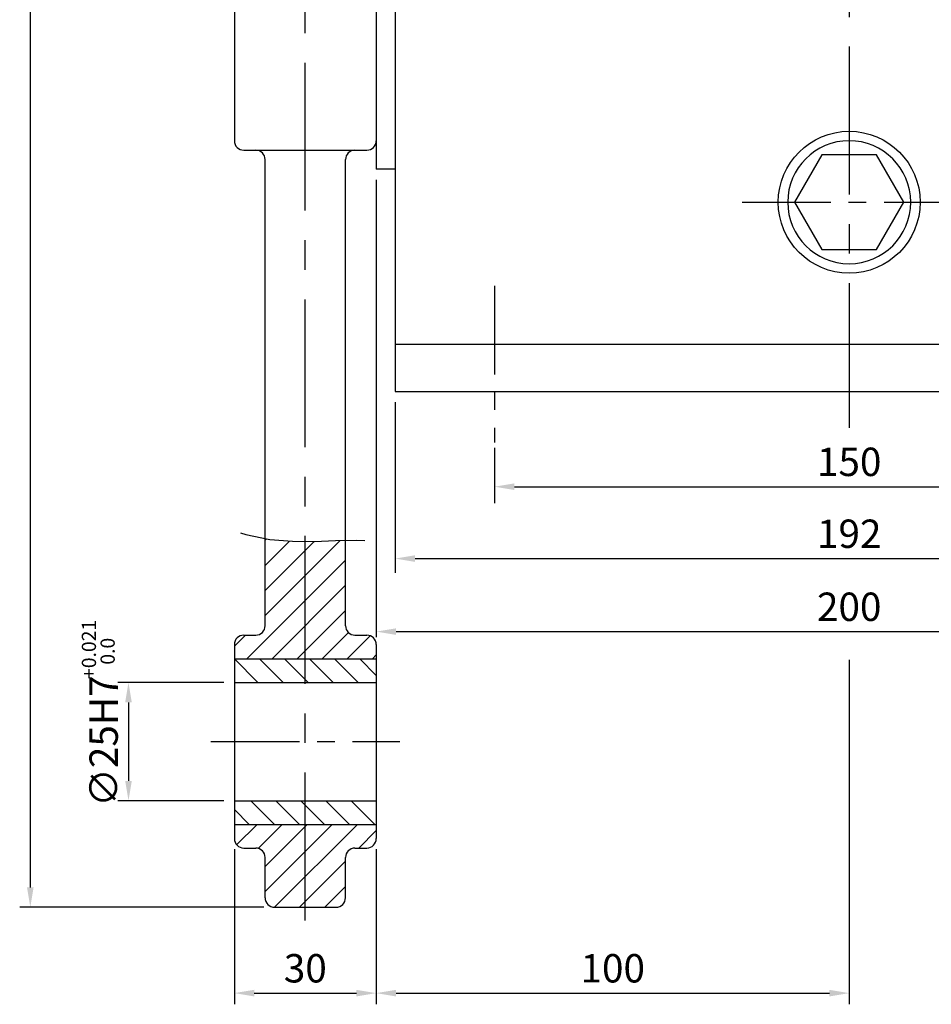
# Model space of a CAD drawing. Extents: x -14 to 1102, y 0 to 786.
# Drawn here: x 693 to 886, y 134 to 343 of the extents above; entities that cross this region are included whole.
import ezdxf

# ---------------------------------------------------------------- set-up
doc = ezdxf.new("R2010")
doc.units = 0
doc.header["$LTSCALE"] = 5
doc.header["$MEASUREMENT"] = 0
doc.linetypes.add('CENTER', pattern=[2, 1.25, -0.25, 0.25, -0.25])
doc.layers.get('0').update_dxf_attribs({"color": 3, "linetype": 'CONTINUOUS'})
for name, color, linetype in [('CENTER', 1, 'CENTER'), ('DIM', 2, 'CONTINUOUS'), ('HATCH', 7, 'CONTINUOUS'), ('NEEDLE', 2, 'CONTINUOUS')]:
    doc.layers.add(name, color=color, linetype=linetype)
doc.styles.add('DIM', font='romans.shx', dxfattribs={"width": 0.8})

msp = doc.modelspace()

# ---------------------------------------------------------------- hatches: boundary and pattern name
at = {"layer": 'HATCH'}
h = msp.add_hatch(dxfattribs=at)
h.set_pattern_fill('ANSI31', color=256, scale=30, style=0)
h.set_pattern_definition([(45, (-798.017, -111.909), (-2.65165, 2.65165), [])])
h.paths.add_polyline_path([(753.46, 207.47), (768.46, 207.47), (768.46, 210.47, 0.414214), (766.46, 212.47), (763.96, 212.47, -0.414214), (761.96, 214.47), (761.96, 232.5), (759.83, 232.45), (755.37, 232.29), (753.46, 232.3)])
h.paths.add_polyline_path([(744.96, 214.47, -0.414214), (742.96, 212.47), (740.46, 212.47, 0.414214), (738.46, 210.47), (738.46, 207.47), (753.46, 207.47), (753.46, 232.3), (750.76, 232.3), (745.96, 232.7), (744.96, 232.9)])
h.paths.add_polyline_path([(744.96, 165.47), (744.96, 156.97, 0.414214), (746.96, 154.97), (753.46, 154.97), (753.46, 172.47), (738.46, 172.47), (738.46, 169.47, 0.414214), (740.46, 167.47), (742.96, 167.47, -0.414214)])
h.paths.add_polyline_path([(753.46, 154.97), (759.96, 154.97, 0.414214), (761.96, 156.97), (761.96, 165.47, -0.414214), (763.96, 167.47), (766.46, 167.47, 0.414214), (768.46, 169.47), (768.46, 172.47), (753.46, 172.47)])
h = msp.add_hatch(dxfattribs=at)
h.set_pattern_fill('ANSI31', color=256, scale=30, angle=90, style=0)
h.set_pattern_definition([(135, (280.275, 55.7476), (-2.65165, -2.65165), [])])
h.paths.add_polyline_path([(753.46, 202.47), (753.46, 207.47), (738.46, 207.47), (738.46, 202.47)])
h.paths.add_polyline_path([(768.46, 202.47), (768.46, 207.47), (753.46, 207.47), (753.46, 202.47)])
h.paths.add_polyline_path([(753.46, 177.47), (753.46, 172.47), (768.46, 172.47), (768.46, 177.47)])
h.paths.add_polyline_path([(738.46, 177.47), (738.46, 172.47), (753.46, 172.47), (753.46, 177.47)])

# ---------------------------------------------------------------- linework, layer by layer
at = {"ltscale": 5}
for p, q in [((768.46, 568.97), (768.46, 310.97)), ((772.46, 348.97), (772.46, 263.97)), ((772.46, 310.97), (768.46, 310.97))]:
    msp.add_line(p, q, dxfattribs=at)
for p, q in [((738.46, 562.97), (738.46, 316.97)), ((768.46, 562.97), (768.46, 316.97)), ((740.46, 314.97), (766.46, 314.97)), ((744.96, 214.47), (744.96, 312.97)), ((761.96, 214.47), (761.96, 312.97)), ((772.46, 273.97), (964.46, 273.97)), ((772.46, 263.97), (964.46, 263.97)), ((740.46, 212.47), (742.96, 212.47)), ((763.96, 212.47), (766.46, 212.47)), ((738.46, 210.47), (738.46, 169.47)), ((768.46, 210.47), (768.46, 169.47)), ((738.46, 207.47), (768.46, 207.47)), ((738.46, 202.47), (768.46, 202.47)), ((738.46, 177.47), (768.46, 177.47)), ((738.46, 172.47), (768.46, 172.47)), ((740.46, 167.47), (742.96, 167.47)), ((763.96, 167.47), (766.46, 167.47)), ((744.96, 156.97), (744.96, 165.47)), ((761.96, 156.97), (761.96, 165.47)), ((746.96, 154.97), (759.96, 154.97))]:
    msp.add_line(p, q)
msp.add_circle((868.46, 303.97), 15)
for centre, start, end in [((740.46, 316.97), 180, 270), ((766.46, 316.97), 270, 0), ((742.96, 312.97), 360, 90), ((763.96, 312.97), 90, 180), ((742.96, 214.47), 270, 360), ((763.96, 214.47), 180, 270), ((740.46, 210.47), 90, 180), ((766.46, 210.47), 0, 90), ((740.46, 169.47), 180, 270), ((766.46, 169.47), 270, 360), ((742.96, 165.47), 0, 90), ((763.96, 165.47), 90, 180), ((746.96, 156.97), 180, 270), ((759.96, 156.97), 270, 0)]:
    msp.add_arc(centre, 2, start, end)
at = {"layer": 'CENTER', "ltscale": 5}
for p, q in [((868.46, 686.86), (868.46, 256.29)), ((753.46, 152.19), (753.46, 572.19))]:
    msp.add_line(p, q, dxfattribs=at)
at = {"layer": 'CENTER', "ltscale": 3}
for p, q in [((845.83, 303.97), (892.87, 303.97)), ((793.46, 286.31), (793.46, 253.17)), ((733.46, 189.97), (773.46, 189.97))]:
    msp.add_line(p, q, dxfattribs=at)
at = {"layer": 'DIM'}
for p, q in [((695.31, 560.77), (695.31, 159.17)), ((768.46, 308.72), (768.46, 212.03)), ((772.46, 261.72), (772.46, 225.61)), ((793.46, 252.05), (793.46, 240.35)), ((797.66, 243.85), (939.26, 243.85)), ((776.66, 228.65), (960.26, 228.65)), ((772.66, 213.22), (964.26, 213.22)), ((868.46, 207.26), (868.46, 134.45)), ((736.21, 202.47), (713.82, 202.47)), ((716.07, 198.27), (716.07, 181.67)), ((736.21, 177.47), (713.82, 177.47)), ((738.46, 167.22), (738.46, 134.45)), ((768.46, 167.22), (768.46, 134.45)), ((744.71, 154.97), (693.06, 154.97)), ((742.66, 136.81), (764.26, 136.81)), ((772.66, 136.81), (864.26, 136.81))]:
    msp.add_line(p, q, dxfattribs=at)
for points in [[(797.66, 244.55), (797.66, 243.15), (793.46, 243.85)], [(776.66, 229.35), (776.66, 227.95), (772.46, 228.65)], [(772.66, 213.92), (772.66, 212.52), (768.46, 213.22)], [(715.37, 198.27), (716.77, 198.27), (716.07, 202.47)], [(715.37, 181.67), (716.77, 181.67), (716.07, 177.47)], [(694.61, 159.17), (696.01, 159.17), (695.31, 154.97)], [(742.66, 137.51), (742.66, 136.11), (738.46, 136.81)], [(764.26, 137.51), (764.26, 136.11), (768.46, 136.81)], [(772.66, 137.51), (772.66, 136.11), (768.46, 136.81)], [(864.26, 137.51), (864.26, 136.11), (868.46, 136.81)]]:
    msp.add_solid(points, dxfattribs=at)
at = {"layer": 'NEEDLE'}
msp.add_lwpolyline([(862.68, 313.97), (856.91, 303.97), (862.68, 293.97), (874.23, 293.97), (880, 303.97), (874.23, 313.97)], close=True, dxfattribs=at)
msp.add_lwpolyline([(739.74, 234.11), (740.88, 233.72), (745.96, 232.7), (750.76, 232.3), (755.37, 232.29), (759.83, 232.45), (764.22, 232.55), (766.02, 232.48)], dxfattribs=at)
for start, end in [(270, 180), (180, 0)]:
    msp.add_arc((868.46, 303.97), 13, start, end, dxfattribs=at)

# ---------------------------------------------------------------- texts
at = {"layer": 'DIM', "char_height": 6, "attachment_point": 5, "style": 'DIM'}
for s, insert in [('\\A1;150', (868.46, 249.1)), ('\\A1;192', (868.46, 233.9)), ('\\A1;200', (868.46, 218.47)), ('\\A1;30', (753.46, 142.06)), ('\\A1;100', (818.46, 142.06))]:
    msp.add_mtext(s, dxfattribs=dict(at, insert=insert))
at = {"layer": 'DIM', "attachment_point": 5, "rotation": 90, "style": 'DIM'}
for s, insert, char_height in [('+0.021', (708.09, 209.46), 3), ('0.0', (712.05, 209.07), 3), ('\\A1;∅25H7', (710.82, 190.07), 6)]:
    msp.add_mtext(s, dxfattribs=dict(at, insert=insert, char_height=char_height))

doc.saveas('drawing.dxf')
